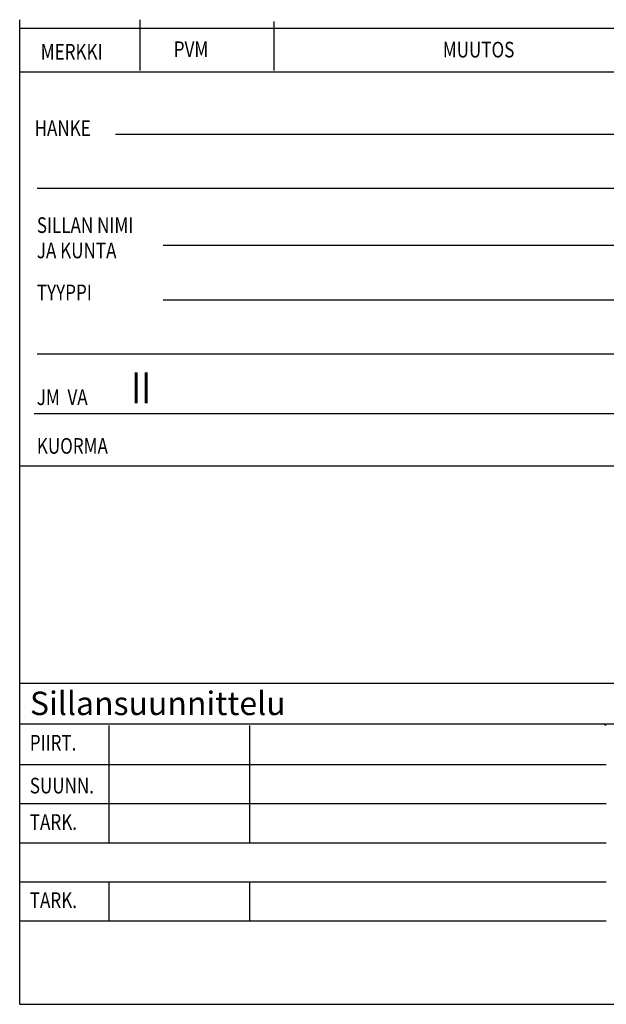
# Model space of a CAD drawing. Extents: x 353 to 503, y 32 to 271.
# Drawn here: x 353 to 428, y 145 to 271 of the extents above; entities that cross this region are included whole.
import ezdxf

# ---------------------------------------------------------------- set-up
doc = ezdxf.new("R2010")
doc.units = 0
doc.header["$LTSCALE"] = 1000
doc.header["$MEASUREMENT"] = 0
doc.layers.add('RAJAT', color=2, linetype='CONTINUOUS')
doc.layers.add('TEKSTIT', color=7, linetype='CONTINUOUS')
doc.styles.add('ROM4', font='ROMANS', dxfattribs={"width": 0.8, "height": 400})
doc.styles.add('ROMANS', font='ROMANS.SHX', dxfattribs={"width": 0.8, "height": 400})

msp = doc.modelspace()

# ---------------------------------------------------------------- linework, layer by layer
at = {"layer": 'RAJAT'}
for p, q in [((353.16, 264.43), (353.16, 271.09)), ((368.57, 264.6), (368.57, 271.08)), ((385.7, 264.6), (385.7, 270.87)), ((502.75, 269.97), (353.16, 269.97)), ((365.43, 256.45), (498.34, 256.45)), ((355.4, 249.55), (498.75, 249.55)), ((371.49, 242.24), (501.68, 242.24)), ((371.49, 235.24), (501.68, 235.24)), ((355.4, 228.34), (501.89, 228.34)), ((355, 220.71), (501.97, 220.71)), ((427.92, 180.91), (428.16, 180.91))]:
    msp.add_line(p, q, dxfattribs=at)
at = {"layer": 'RAJAT', "color": 3}
for p, q in [((353.16, 264.43), (502.75, 264.43)), ((353.16, 145.14), (353.16, 264.43)), ((353.16, 214.03), (502.61, 214.03)), ((353.16, 186.21), (502.75, 186.21)), ((353.16, 155.81), (428.16, 155.81)), ((353.16, 145.14), (444.24, 145.14))]:
    msp.add_line(p, q, dxfattribs=at)
at = {"layer": 'RAJAT', "color": 2}
for p, q in [((353.16, 181.01), (502.75, 181.01)), ((364.58, 165.81), (364.58, 180.81)), ((382.58, 165.81), (382.58, 180.81)), ((353.16, 175.81), (428.16, 175.81)), ((353.16, 170.81), (428.16, 170.81)), ((353.16, 165.81), (428.16, 165.81)), ((353.16, 160.81), (428.16, 160.81)), ((364.58, 155.81), (364.58, 160.81)), ((382.58, 155.81), (382.58, 160.81))]:
    msp.add_line(p, q, dxfattribs=at)

# ---------------------------------------------------------------- texts
at = {"layer": 'RAJAT', "color": 2, "linetype": 'CONTINUOUS', "style": 'ROMANS', "width": 0.8}
for s, p in [('PVM', (372.86, 266.32)), ('MUUTOS', (407.26, 266.26)), ('MERKKI', (355.85, 265.99)), ('HANKE', (355.06, 256.22)), ('SILLAN NIMI', (355.35, 243.81)), ('JA KUNTA', (355.35, 240.57)), ('TYYPPI', (355.35, 235.21)), ('JM  VA', (355.35, 221.8)), ('KUORMA', (355.35, 215.57)), ('PIIRT.', (354.45, 177.6)), ('SUUNN.', (354.45, 172.12)), ('TARK.', (354.45, 167.46)), ('TARK.', (354.45, 157.46))]:
    msp.add_text(s, height=2, dxfattribs=at).set_placement(p)
at = {"layer": 'RAJAT', "style": 'ROM4', "width": 0.8}
msp.add_text('II', height=4, dxfattribs=at).set_placement((367.4, 222))
at = {"layer": 'TEKSTIT', "color": 7, "insert": (354.47, 185.14), "char_height": 3, "width": 30.6, "attachment_point": 1}
msp.add_mtext('\\fArial|b0|i0|c0|p34;Sillansuunnittelu', dxfattribs=at)

doc.saveas('drawing.dxf')
